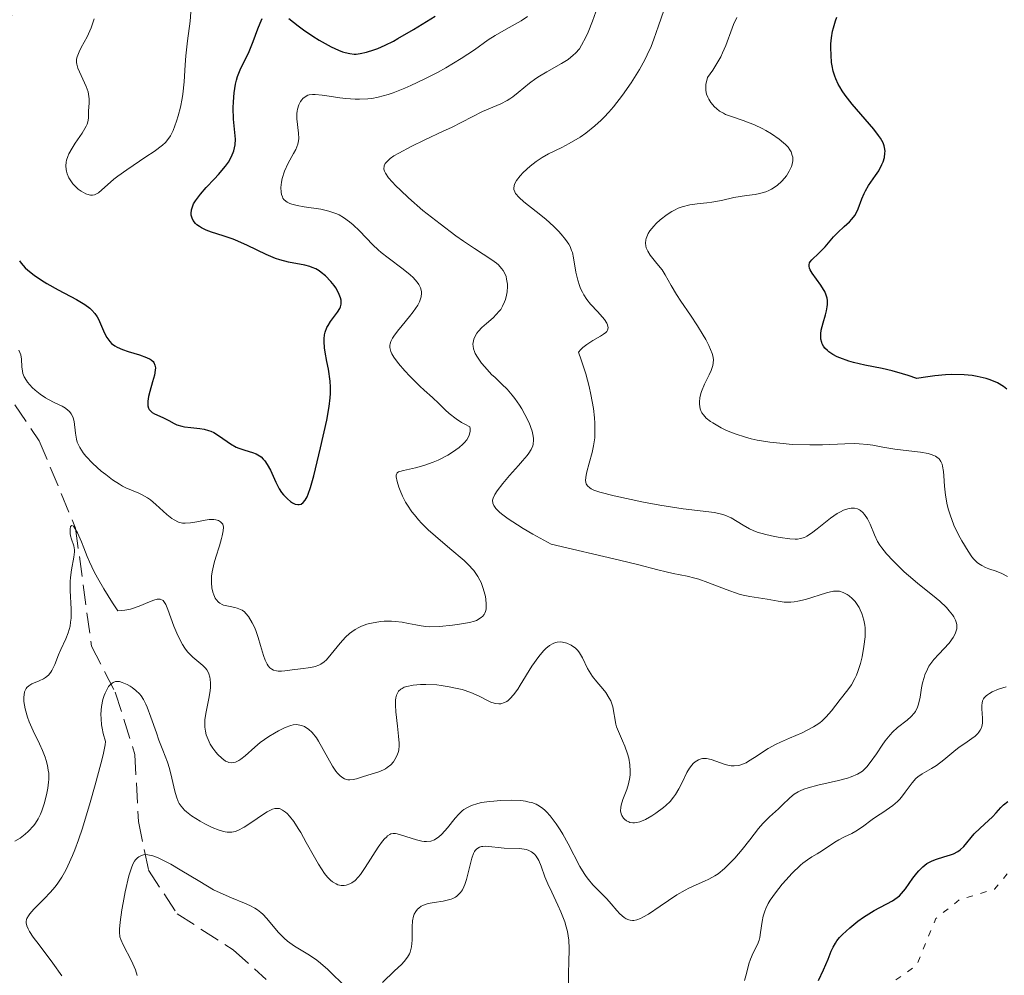
# Model space of a CAD drawing. Units: metres. Extents: x 622141 to 625623, y 4669351 to 4671722.
# Drawn here: x 624685 to 624769, y 4670074 to 4670155 of the extents above; entities that cross this region are included whole.
import ezdxf

# ---------------------------------------------------------------- set-up
doc = ezdxf.new("R2010")
doc.units = ezdxf.units.M
doc.header["$MEASUREMENT"] = 0
doc.linetypes.add('DGN Style 3', pattern=[2.435891, 1.739922, -0.695969])
doc.linetypes.add('DGN Style 5', pattern=[1.217945, 0.521977, -0.695969])
for name, color, linetype, lineweight in [('Barranco lineal', 142, 'DGN Style 3', 13), ('Curva de nivel auxiliar', 30, 'DGN Style 5', 0), ('Curva de nivel directora', 30, 'Continuous', 30), ('Curva de nivel intermedia', 30, 'Continuous', 0)]:
    doc.layers.add(name, color=color, linetype=linetype, lineweight=lineweight)

msp = doc.modelspace()

# ---------------------------------------------------------------- linework, layer by layer
at = {"layer": 'Barranco lineal', "color": 142, "linetype": 'DGN Style 3', "lineweight": 13}
msp.add_polyline3d([(624685.3, 4670158.01, 325.35), (624683.02, 4670152.42, 324.64), (624681.46, 4670150.41, 324.4), (624678.78, 4670145.01, 321.3), (624678.81, 4670143.03, 320.82), (624679.67, 4670139.28, 320.82), (624681.21, 4670129.98, 318.91), (624683.28, 4670124.46, 317.72), (624686.74, 4670119.36, 317.01), (624689.84, 4670111.88, 315.1), (624691.2, 4670101.79, 311.52), (624693.24, 4670097.86, 308.9), (624694.92, 4670092.53, 307.23), (624695.21, 4670086.78, 305.8), (624696.08, 4670082.63, 303.89), (624698.52, 4670078.9, 302.7), (624703.33, 4670075.81, 301.75), (624706.15, 4670073.28, 301.03)], dxfattribs=at)
at = {"layer": 'Curva de nivel auxiliar', "color": 30, "linetype": 'DGN Style 5', "lineweight": 0, "elevation": 297.5, "flags": 128}
msp.add_lwpolyline([(624694.8, 4670026.46), (624694.87, 4670024.9), (624697.72, 4670021.77), (624701.42, 4670015.66), (624703.99, 4670016.01), (624710.52, 4670015.14), (624711.18, 4670016.12), (624712.45, 4670020.82), (624713.51, 4670019.52), (624715.02, 4670016.52), (624716.47, 4670014.82), (624717.53, 4670014.12), (624721.22, 4670013.4), (624725.15, 4670014.26), (624728.49, 4670014), (624730.11, 4670013.1), (624732.21, 4670010.26), (624735.4, 4670009.75), (624740.84, 4670010.77), (624744.92, 4670011.9), (624753.49, 4670015.2), (624757.5, 4670017.94), (624763.8, 4670024.63), (624767.48, 4670031.93), (624767.5, 4670034.51), (624766.53, 4670034.47), (624764.5, 4670033.27), (624761.94, 4670032.89), (624758.98, 4670031.99), (624758.11, 4670032.17), (624756.42, 4670033.84), (624753.54, 4670033.06), (624750.82, 4670032.75), (624749.14, 4670031.57), (624748.2, 4670030.43), (624746.47, 4670026.84), (624744.03, 4670026.09), (624742.46, 4670026.9), (624740.34, 4670027.37), (624736.93, 4670029.88), (624730.89, 4670031.85), (624726.74, 4670036.74), (624724.4, 4670038.43), (624724.01, 4670039.5), (624724.68, 4670039.63), (624725.08, 4670039.14), (624727.52, 4670038.98), (624728.49, 4670039.26), (624729.48, 4670040.02), (624730.5, 4670040.09), (624736.45, 4670038.82), (624739.7, 4670038.54), (624741.04, 4670039.05), (624744.05, 4670041.45), (624745.6, 4670043.44), (624744.13, 4670045.1), (624743.53, 4670046.54), (624741.25, 4670048.26), (624741.03, 4670049.58), (624741.42, 4670050.67), (624743.32, 4670049.37), (624745.49, 4670048.88), (624746.5, 4670048.94), (624747.79, 4670049.5), (624747.69, 4670050.39), (624746.66, 4670052.68), (624744.67, 4670055.39), (624744.57, 4670057.34), (624745.39, 4670059.47), (624746.45, 4670060.54), (624748.46, 4670059.9), (624750.09, 4670060.46), (624750.87, 4670061.48), (624752.2, 4670064.38), (624754.56, 4670066.99), (624756.95, 4670068.55), (624757.56, 4670070.96), (624759.57, 4670072.9), (624761.79, 4670074.47), (624763.44, 4670078.49), (624765.47, 4670080.1), (624768.45, 4670080.99), (624772.55, 4670085.89), (624777.15, 4670088.25), (624778.47, 4670088.03), (624783.12, 4670085.26), (624784.58, 4670085.77), (624787.48, 4670088.65), (624790.78, 4670088.67), (624792.64, 4670087.41), (624795.96, 4670087.51), (624795.21, 4670090.57), (624795.03, 4670094.02), (624793.98, 4670096.41), (624795.12, 4670099.08), (624795.24, 4670100.56), (624794.42, 4670101.45), (624790.94, 4670101.91), (624787.52, 4670103.52), (624785.15, 4670105.18), (624781.47, 4670108.48)], dxfattribs=at)
at = {"layer": 'Curva de nivel directora', "color": 30, "linetype": 'Continuous', "lineweight": 30, "flags": 128}
for points, elevation in [([(624708.09, 4670155.51), (624708.88, 4670154.87), (624709.34, 4670154.52), (624710.13, 4670153.99), (624710.68, 4670153.65), (624711.7, 4670153.08), (624712.33, 4670152.79), (624712.68, 4670152.66), (624712.9, 4670152.59), (624713.29, 4670152.5), (624713.67, 4670152.46), (624713.86, 4670152.46), (624714.18, 4670152.5), (624714.73, 4670152.62), (624715.35, 4670152.81), (624715.71, 4670152.94), (624716.32, 4670153.21), (624717.03, 4670153.56), (624717.42, 4670153.78), (624718.74, 4670154.55), (624720.61, 4670155.71)], 325), ([(624699.81, 4670138.41), (624699.74, 4670138.67), (624699.73, 4670138.81), (624699.76, 4670139.13), (624699.86, 4670139.47), (624699.94, 4670139.64), (624700.1, 4670139.91), (624700.52, 4670140.47), (624701.02, 4670141.03), (624701.74, 4670141.79), (624702.08, 4670142.16), (624702.67, 4670142.86), (624702.91, 4670143.2), (624703.19, 4670143.7), (624703.39, 4670144.19), (624703.45, 4670144.43), (624703.49, 4670144.68), (624703.51, 4670145.17), (624703.36, 4670146.9), (624703.33, 4670147.87), (624703.35, 4670148.38), (624703.41, 4670149.15), (624703.53, 4670149.88), (624703.61, 4670150.22), (624703.7, 4670150.54), (624703.92, 4670151.12), (624704.7, 4670152.68), (624705.04, 4670153.52), (624705.44, 4670154.63), (624705.62, 4670155.11), (624705.81, 4670155.51)], 325), ([(624752.6, 4670134.31), (624752.59, 4670134.41), (624752.64, 4670134.6), (624752.69, 4670134.69), (624752.83, 4670134.86), (624753.44, 4670135.41), (624753.97, 4670135.97), (624754.69, 4670136.81), (624755.05, 4670137.2), (624755.6, 4670137.71), (624756.05, 4670138.11), (624756.26, 4670138.32), (624756.51, 4670138.65), (624756.62, 4670138.83), (624756.79, 4670139.22), (624757.1, 4670140.08), (624757.3, 4670140.53), (624757.42, 4670140.76), (624757.69, 4670141.2), (624758.28, 4670142.07), (624758.55, 4670142.48), (624758.83, 4670143), (624758.93, 4670143.25), (624759.04, 4670143.62), (624759.08, 4670143.97), (624759.09, 4670144.14), (624759.05, 4670144.45), (624759.01, 4670144.61), (624758.92, 4670144.85), (624758.69, 4670145.27), (624758.53, 4670145.5), (624758.12, 4670146.04), (624756.28, 4670148.17), (624755.68, 4670148.93), (624755.43, 4670149.3), (624755.21, 4670149.66), (624755.08, 4670149.89), (624754.87, 4670150.34), (624754.79, 4670150.56), (624754.66, 4670151), (624754.56, 4670151.44), (624754.52, 4670151.74), (624754.47, 4670152.35), (624754.45, 4670152.99), (624754.46, 4670153.33), (624754.51, 4670153.85), (624754.6, 4670154.41), (624754.67, 4670154.7), (624754.85, 4670155.3), (624754.96, 4670155.61)], 300), ([(624696.02, 4670122.59), (624696.03, 4670122.35), (624696.09, 4670122.16), (624696.14, 4670122.04), (624696.3, 4670121.86), (624696.39, 4670121.78), (624696.6, 4670121.66), (624697.32, 4670121.36), (624697.82, 4670121.1), (624698.27, 4670120.85), (624698.51, 4670120.74), (624698.93, 4670120.61), (624699.17, 4670120.57), (624699.7, 4670120.5), (624700.46, 4670120.42), (624700.84, 4670120.36), (624701.22, 4670120.26), (624701.4, 4670120.19), (624701.66, 4670120.07), (624702.16, 4670119.77), (624703.1, 4670119.1), (624703.57, 4670118.83), (624703.82, 4670118.72), (624704.32, 4670118.56), (624704.98, 4670118.37), (624705.29, 4670118.25), (624705.58, 4670118.09), (624705.71, 4670117.98), (624705.9, 4670117.8), (624706.02, 4670117.66), (624706.23, 4670117.35), (624706.51, 4670116.84), (624706.96, 4670115.82), (624707.26, 4670115.24), (624707.47, 4670114.94), (624707.62, 4670114.75), (624707.97, 4670114.4), (624708.24, 4670114.17), (624708.39, 4670114.07), (624708.62, 4670113.95), (624708.86, 4670113.9), (624708.97, 4670113.9), (624709.13, 4670113.95), (624709.32, 4670114.09), (624709.49, 4670114.29), (624709.65, 4670114.57), (624709.75, 4670114.81), (624709.95, 4670115.36), (624710.23, 4670116.38), (624710.79, 4670118.75), (624711.33, 4670121.14), (624711.53, 4670122.29), (624711.62, 4670123.04), (624711.64, 4670123.41), (624711.64, 4670123.95), (624711.61, 4670124.48), (624711.47, 4670125.5), (624711.34, 4670126.15), (624711.19, 4670126.95), (624711.14, 4670127.33), (624711.1, 4670127.86), (624711.1, 4670128.1), (624711.15, 4670128.44), (624711.2, 4670128.66), (624711.35, 4670129.05), (624711.44, 4670129.23), (624711.65, 4670129.56), (624712.26, 4670130.38), (624712.44, 4670130.69), (624712.51, 4670130.84), (624712.56, 4670131.07), (624712.57, 4670131.3), (624712.56, 4670131.41), (624712.51, 4670131.6), (624712.34, 4670132.02), (624712.1, 4670132.44), (624711.95, 4670132.66), (624711.68, 4670133), (624711.21, 4670133.49), (624710.86, 4670133.77), (624710.68, 4670133.9), (624710.39, 4670134.07), (624710.09, 4670134.2), (624709.88, 4670134.27), (624709.45, 4670134.38), (624708.06, 4670134.64), (624707.32, 4670134.84), (624706.94, 4670134.97), (624706.16, 4670135.3), (624704.56, 4670136.09), (624703.73, 4670136.45), (624703.31, 4670136.61), (624702.48, 4670136.89), (624701.46, 4670137.23), (624701.01, 4670137.4), (624700.62, 4670137.58), (624700.45, 4670137.69), (624700.22, 4670137.85), (624700.1, 4670137.97), (624699.9, 4670138.23), (624699.81, 4670138.41)], 325), ([(624685.05, 4670134.77), (624685.19, 4670134.56), (624685.54, 4670134.17), (624685.77, 4670133.96), (624686.31, 4670133.53), (624686.92, 4670133.1), (624687.38, 4670132.83), (624688.36, 4670132.28), (624689.91, 4670131.46), (624690.63, 4670131.02), (624691.05, 4670130.7), (624691.23, 4670130.53), (624691.48, 4670130.26), (624691.68, 4670129.98), (624691.79, 4670129.78), (624691.98, 4670129.38), (624692.32, 4670128.57), (624692.52, 4670128.19), (624692.77, 4670127.86), (624692.92, 4670127.7), (624693.2, 4670127.5), (624693.4, 4670127.38), (624693.86, 4670127.17), (624694.34, 4670127), (624695.3, 4670126.71), (624695.9, 4670126.5), (624696.21, 4670126.36), (624696.32, 4670126.28), (624696.47, 4670126.15), (624696.54, 4670126.06), (624696.63, 4670125.85), (624696.67, 4670125.61), (624696.66, 4670125.42), (624696.58, 4670124.99), (624696.43, 4670124.41), (624696.19, 4670123.57), (624696.09, 4670123.15), (624696.03, 4670122.76), (624696.02, 4670122.59)], 325), ([(624769.52, 4670123.78), (624769.22, 4670124.01), (624768.7, 4670124.32), (624768.09, 4670124.59), (624767.74, 4670124.7), (624766.98, 4670124.88), (624766.55, 4670124.95), (624765.86, 4670125.02), (624764.82, 4670125.04), (624764.25, 4670125.01), (624763.34, 4670124.93), (624762.34, 4670124.79), (624761.81, 4670124.7), (624761.07, 4670124.95), (624760.59, 4670125.1), (624759.69, 4670125.34), (624758.85, 4670125.54), (624757.36, 4670125.85), (624756.4, 4670126.07), (624755.98, 4670126.18), (624755.23, 4670126.45), (624755.01, 4670126.55), (624754.62, 4670126.75), (624754.29, 4670126.98), (624754.16, 4670127.08), (624753.95, 4670127.29), (624753.83, 4670127.46), (624753.72, 4670127.66), (624753.67, 4670127.79), (624753.6, 4670128.07), (624753.59, 4670128.22), (624753.6, 4670128.51), (624753.64, 4670128.82), (624753.8, 4670129.46), (624754.01, 4670130.13), (624754.09, 4670130.48), (624754.15, 4670130.84), (624754.17, 4670131.02), (624754.16, 4670131.38), (624754.13, 4670131.56), (624754.05, 4670131.84), (624753.93, 4670132.13), (624753.84, 4670132.31), (624753.6, 4670132.69), (624752.87, 4670133.71), (624752.7, 4670134), (624752.64, 4670134.13), (624752.6, 4670134.31)], 300), ([(624754.64, 4670076.03), (624754.85, 4670076.39), (624754.98, 4670076.57), (624755.2, 4670076.85), (624755.45, 4670077.13), (624756.07, 4670077.7), (624756.76, 4670078.25), (624757.24, 4670078.59), (624758.16, 4670079.18), (624759.73, 4670080.01), (624760.13, 4670080.28), (624760.32, 4670080.44), (624760.49, 4670080.62), (624760.83, 4670081.03), (624761.47, 4670081.95), (624761.8, 4670082.37), (624761.97, 4670082.57), (624762.32, 4670082.9), (624762.68, 4670083.18), (624762.94, 4670083.33), (624763.12, 4670083.42), (624763.48, 4670083.57), (624764.12, 4670083.77), (624764.68, 4670083.93), (624764.95, 4670084.03), (624765.33, 4670084.23), (624765.51, 4670084.36), (624765.83, 4670084.66), (624766.73, 4670085.73), (624767.24, 4670086.23), (624767.94, 4670086.87), (624768.28, 4670087.19), (624768.59, 4670087.53), (624769, 4670087.99), (624769.22, 4670088.2), (624769.6, 4670088.49)], 300), ([(624753.41, 4670073.18), (624753.84, 4670074.08), (624754.04, 4670074.54), (624754.22, 4670075.01), (624754.48, 4670075.68), (624754.64, 4670076.03)], 300)]:
    msp.add_lwpolyline(points, dxfattribs=dict(at, elevation=elevation))
at = {"layer": 'Curva de nivel intermedia', "color": 30, "linetype": 'Continuous', "lineweight": 0, "flags": 128}
for points, elevation in [([(624690.82, 4670153.93), (624690.33, 4670153.03), (624690.14, 4670152.66), (624689.97, 4670152.23), (624689.92, 4670152.03), (624689.91, 4670151.74), (624689.94, 4670151.58), (624690.04, 4670151.24), (624690.31, 4670150.62), (624690.75, 4670149.69), (624690.91, 4670149.24), (624690.96, 4670149.02), (624691.01, 4670148.62), (624691.01, 4670148.25), (624690.96, 4670147.6), (624690.95, 4670147.04), (624690.91, 4670146.76), (624690.82, 4670146.45), (624690.74, 4670146.28), (624690.4, 4670145.69), (624689.81, 4670144.84), (624689.54, 4670144.42), (624689.27, 4670143.93), (624689.17, 4670143.7), (624689.06, 4670143.37), (624689.03, 4670143.2), (624689.01, 4670142.88), (624689.03, 4670142.58), (624689.06, 4670142.43), (624689.12, 4670142.2), (624689.27, 4670141.86), (624689.48, 4670141.52), (624689.62, 4670141.35), (624689.91, 4670141.05), (624690.07, 4670140.91), (624690.33, 4670140.72), (624690.73, 4670140.5), (624690.99, 4670140.41), (624691.11, 4670140.39), (624691.3, 4670140.38), (624691.46, 4670140.41), (624691.57, 4670140.46), (624691.79, 4670140.58), (624693.11, 4670141.75), (624693.45, 4670142.01), (624694.22, 4670142.56), (624695.86, 4670143.65), (624696.57, 4670144.12), (624697.27, 4670144.65), (624697.52, 4670144.89), (624697.83, 4670145.25), (624697.96, 4670145.46), (624698.19, 4670145.92), (624698.48, 4670146.72), (624698.62, 4670147.18), (624698.81, 4670147.9), (624698.96, 4670148.65), (624699.02, 4670149.02), (624699.13, 4670150.08), (624699.21, 4670151.53), (624699.27, 4670152.3), (624699.42, 4670153.58), (624699.64, 4670155.28), (624699.7, 4670156.05)], 330), ([(624717.63, 4670140.8), (624717.24, 4670141.19), (624716.62, 4670141.88), (624716.35, 4670142.27), (624716.27, 4670142.45), (624716.22, 4670142.62), (624716.24, 4670142.88), (624716.34, 4670143.09), (624716.58, 4670143.36), (624716.76, 4670143.51), (624717.08, 4670143.74), (624717.5, 4670143.99), (624718.54, 4670144.54), (624719.72, 4670145.12), (624721.3, 4670145.86), (624721.99, 4670146.18), (624724.66, 4670147.55), (624726.22, 4670148.21), (624726.75, 4670148.48), (624727, 4670148.63), (624727.24, 4670148.8), (624727.71, 4670149.16), (624728.67, 4670149.96), (624729.22, 4670150.37), (624729.52, 4670150.57), (624730.15, 4670150.95), (624731.42, 4670151.66), (624731.97, 4670152), (624732.42, 4670152.35), (624732.61, 4670152.53), (624732.94, 4670152.91), (624733.13, 4670153.21), (624733.5, 4670153.9), (624733.69, 4670154.33), (624734.07, 4670155.28), (624734.34, 4670156.07)], 315), ([(624727.34, 4670140.88), (624727.33, 4670140.98), (624727.35, 4670141.19), (624727.4, 4670141.33), (624727.57, 4670141.64), (624727.87, 4670142.03), (624728.12, 4670142.31), (624728.73, 4670142.87), (624729.24, 4670143.27), (624729.5, 4670143.45), (624729.76, 4670143.61), (624730.29, 4670143.91), (624731.43, 4670144.47), (624732.07, 4670144.8), (624733, 4670145.36), (624733.5, 4670145.7), (624734.27, 4670146.31), (624734.8, 4670146.79), (624735.07, 4670147.05), (624735.46, 4670147.48), (624735.86, 4670147.94), (624736.64, 4670148.94), (624737.37, 4670150), (624737.81, 4670150.69), (624738.08, 4670151.14), (624738.54, 4670151.97), (624738.75, 4670152.38), (624739.08, 4670153.1), (624739.32, 4670153.72), (624739.71, 4670154.88), (624740.18, 4670156.19)], 310), ([(624691.43, 4670155.46), (624691.17, 4670154.71), (624690.82, 4670153.93)], 330), ([(624708.94, 4670145.24), (624708.92, 4670145.68), (624708.78, 4670146.93), (624708.78, 4670147.36), (624708.79, 4670147.56), (624708.82, 4670147.75), (624708.93, 4670148.1), (624709.08, 4670148.39), (624709.2, 4670148.55), (624709.29, 4670148.65), (624709.48, 4670148.81), (624709.7, 4670148.93), (624709.82, 4670148.97), (624710.11, 4670149.01), (624710.34, 4670149.01), (624710.94, 4670148.95), (624711.53, 4670148.86), (624712.46, 4670148.72), (624712.96, 4670148.66), (624713.75, 4670148.6), (624714.14, 4670148.59), (624714.84, 4670148.63), (624715.19, 4670148.67), (624715.72, 4670148.77), (624716.57, 4670149), (624717.02, 4670149.15), (624718, 4670149.53), (624718.53, 4670149.77), (624719.65, 4670150.3), (624720.79, 4670150.89), (624721.52, 4670151.29), (624722.84, 4670152.07), (624723.98, 4670152.83), (624725.15, 4670153.67), (624725.73, 4670154.05), (624726.68, 4670154.59), (624727.95, 4670155.3), (624728.49, 4670155.66)], 320), ([(624744.29, 4670126.84), (624744.02, 4670127.51), (624743.75, 4670128.03), (624743.54, 4670128.41), (624743.06, 4670129.19), (624742.44, 4670130.11), (624741.61, 4670131.31), (624741.25, 4670131.88), (624740.79, 4670132.66), (624740.28, 4670133.58), (624740.02, 4670133.99), (624739.57, 4670134.55), (624739.01, 4670135.24), (624738.79, 4670135.58), (624738.66, 4670135.89), (624738.62, 4670136.05), (624738.6, 4670136.29), (624738.63, 4670136.55), (624738.66, 4670136.68), (624738.76, 4670136.96), (624738.84, 4670137.1), (624738.98, 4670137.32), (624739.32, 4670137.74), (624739.52, 4670137.96), (624739.86, 4670138.27), (624740.45, 4670138.72), (624740.86, 4670138.99), (624741.08, 4670139.1), (624741.4, 4670139.26), (624741.73, 4670139.38), (624742.39, 4670139.55), (624743.03, 4670139.65), (624743.86, 4670139.74), (624744.26, 4670139.79), (624745.1, 4670139.94), (624746.16, 4670140.18), (624746.69, 4670140.28), (624747.24, 4670140.36), (624747.98, 4670140.45), (624748.35, 4670140.52), (624748.88, 4670140.67), (624749.14, 4670140.77), (624749.39, 4670140.89), (624749.85, 4670141.21), (624750.26, 4670141.58), (624750.5, 4670141.85), (624750.65, 4670142.04), (624750.9, 4670142.44), (624751.08, 4670142.83), (624751.14, 4670143.03), (624751.19, 4670143.33), (624751.19, 4670143.63), (624751.16, 4670143.79), (624751.05, 4670144.09), (624750.96, 4670144.25), (624750.8, 4670144.48), (624750.58, 4670144.72), (624750.41, 4670144.87), (624750.03, 4670145.19), (624749.37, 4670145.63), (624748.89, 4670145.91), (624748.57, 4670146.08), (624747.93, 4670146.39), (624746.96, 4670146.78), (624745.88, 4670147.14), (624745.45, 4670147.3), (624745.27, 4670147.39), (624744.94, 4670147.58), (624744.66, 4670147.79), (624744.5, 4670147.95), (624744.2, 4670148.31), (624744.01, 4670148.6), (624743.93, 4670148.76), (624743.83, 4670149.02), (624743.77, 4670149.33), (624743.75, 4670149.5), (624743.77, 4670149.88), (624743.81, 4670150.09), (624743.9, 4670150.44), (624744.36, 4670151.09), (624744.62, 4670151.5), (624745.03, 4670152.23), (624745.2, 4670152.57), (624745.47, 4670153.18), (624746, 4670154.67), (624746.13, 4670154.99), (624746.42, 4670155.58)], 305), ([(624719.18, 4670112.6), (624718.83, 4670113.02), (624718.61, 4670113.3), (624718.24, 4670113.86), (624718.08, 4670114.12), (624717.81, 4670114.64), (624717.6, 4670115.11), (624717.5, 4670115.39), (624717.34, 4670115.88), (624717.27, 4670116.27), (624717.27, 4670116.41), (624717.36, 4670116.61), (624717.48, 4670116.7), (624717.59, 4670116.75), (624717.89, 4670116.83), (624718.93, 4670117.05), (624719.63, 4670117.24), (624720.43, 4670117.53), (624720.87, 4670117.72), (624721.68, 4670118.13), (624722.09, 4670118.38), (624722.65, 4670118.78), (624722.98, 4670119.07), (624723.12, 4670119.22), (624723.31, 4670119.45), (624723.49, 4670119.77), (624723.55, 4670119.93), (624723.6, 4670120.18), (624723.6, 4670120.43), (624723.57, 4670120.56), (624723.13, 4670120.78), (624722.87, 4670120.93), (624722.39, 4670121.24), (624721.8, 4670121.71), (624721.47, 4670122.02), (624720.92, 4670122.57), (624720.38, 4670123.08), (624719.67, 4670123.7), (624719.29, 4670124.04), (624718.44, 4670124.89), (624718.01, 4670125.35), (624717.46, 4670125.99), (624717.07, 4670126.52), (624716.89, 4670126.82), (624716.81, 4670127), (624716.73, 4670127.34), (624716.73, 4670127.56), (624716.75, 4670127.67), (624716.8, 4670127.85), (624716.95, 4670128.15), (624717.06, 4670128.33), (624717.37, 4670128.74), (624717.78, 4670129.24), (624718.42, 4670130), (624718.72, 4670130.39), (624719.11, 4670130.98), (624719.26, 4670131.25), (624719.36, 4670131.51), (624719.41, 4670131.68), (624719.44, 4670132), (624719.43, 4670132.15), (624719.35, 4670132.45), (624719.21, 4670132.74), (624719.07, 4670132.93), (624718.71, 4670133.33), (624718.46, 4670133.56), (624717.87, 4670134.04), (624716.57, 4670135.01), (624715.98, 4670135.48), (624715.72, 4670135.7), (624715.27, 4670136.12), (624714.14, 4670137.32), (624713.59, 4670137.85), (624713.28, 4670138.11), (624712.76, 4670138.48), (624712.38, 4670138.69), (624712.18, 4670138.78), (624711.86, 4670138.91), (624711.52, 4670139.02), (624710.81, 4670139.18), (624709.39, 4670139.39), (624708.79, 4670139.49), (624708.35, 4670139.61), (624708.17, 4670139.67), (624707.94, 4670139.79), (624707.84, 4670139.86), (624707.67, 4670140.01), (624707.58, 4670140.14), (624707.53, 4670140.23), (624707.45, 4670140.45), (624707.42, 4670140.63), (624707.4, 4670141.04), (624707.45, 4670141.49), (624707.52, 4670141.81), (624707.72, 4670142.45), (624708.04, 4670143.13), (624708.49, 4670143.95), (624708.68, 4670144.3), (624708.86, 4670144.76), (624708.92, 4670145.04), (624708.94, 4670145.24)], 320), ([(624754.07, 4670106.36), (624752.28, 4670105.78), (624751.63, 4670105.63), (624751.32, 4670105.58), (624751.02, 4670105.55), (624750.47, 4670105.56), (624749.95, 4670105.63), (624749.31, 4670105.76), (624749, 4670105.82), (624747.53, 4670106.03), (624746.94, 4670106.16), (624746.62, 4670106.25), (624745.51, 4670106.63), (624743.92, 4670107.25), (624743.17, 4670107.51), (624742.82, 4670107.61), (624742.17, 4670107.78), (624740.97, 4670108.01), (624740.37, 4670108.14), (624739.66, 4670108.33), (624737.9, 4670108.78), (624736.37, 4670109.16), (624730.52, 4670110.51), (624728.97, 4670111.38), (624728.13, 4670111.87), (624727.64, 4670112.17), (624726.85, 4670112.69), (624726.39, 4670113.02), (624726.15, 4670113.22), (624725.8, 4670113.58), (624725.68, 4670113.74), (624725.62, 4670113.84), (624725.54, 4670114.02), (624725.52, 4670114.28), (624725.56, 4670114.45), (624725.71, 4670114.78), (624725.91, 4670115.08), (624726.39, 4670115.72), (624726.97, 4670116.39), (624727.74, 4670117.25), (624728.09, 4670117.64), (624728.48, 4670118.1), (624728.63, 4670118.32), (624728.82, 4670118.62), (624728.95, 4670118.93), (624728.99, 4670119.09), (624729.02, 4670119.42), (624729.02, 4670119.6), (624728.97, 4670119.89), (624728.89, 4670120.2), (624728.64, 4670120.89), (624728.28, 4670121.62), (624728.01, 4670122.11), (624727.82, 4670122.42), (624727.42, 4670122.99), (624727.2, 4670123.28), (624726.75, 4670123.78), (624726.32, 4670124.22), (624725.73, 4670124.77), (624725.43, 4670125.05), (624724.84, 4670125.68), (624724.57, 4670126.01), (624724.22, 4670126.51), (624724.04, 4670126.84), (624723.97, 4670127), (624723.89, 4670127.24), (624723.85, 4670127.47), (624723.84, 4670127.62), (624723.88, 4670127.91), (624723.91, 4670128.05), (624724.02, 4670128.32), (624724.18, 4670128.57), (624724.31, 4670128.74), (624724.61, 4670129.06), (624725, 4670129.41), (624725.56, 4670129.89), (624725.83, 4670130.16), (624726.09, 4670130.45), (624726.21, 4670130.61), (624726.36, 4670130.88), (624726.54, 4670131.26), (624726.61, 4670131.45), (624726.71, 4670131.83), (624726.75, 4670132.12), (624726.78, 4670132.57), (624726.78, 4670132.78), (624726.72, 4670133.21), (624726.67, 4670133.41), (624726.56, 4670133.69), (624726.41, 4670133.95), (624726.29, 4670134.11), (624726.01, 4670134.41), (624725.84, 4670134.56), (624725.46, 4670134.84), (624723.97, 4670135.82), (624723.04, 4670136.44), (624722.38, 4670136.91), (624721.02, 4670137.92), (624719.56, 4670139.08), (624718.32, 4670140.15), (624717.63, 4670140.8)], 315), ([(624758.45, 4670110.76), (624758.18, 4670111.32), (624757.81, 4670112.23), (624757.59, 4670112.68), (624757.34, 4670113.07), (624757.19, 4670113.24), (624757, 4670113.39), (624756.9, 4670113.46), (624756.74, 4670113.53), (624756.47, 4670113.59), (624756.19, 4670113.6), (624756.03, 4670113.58), (624755.71, 4670113.49), (624755.54, 4670113.43), (624755.28, 4670113.3), (624755, 4670113.14), (624754.42, 4670112.74), (624753.28, 4670111.84), (624752.8, 4670111.46), (624752.39, 4670111.19), (624752.21, 4670111.1), (624751.85, 4670110.99), (624751.59, 4670110.96), (624751.4, 4670110.95), (624750.96, 4670110.98), (624750.11, 4670111.09), (624749.63, 4670111.17), (624748.89, 4670111.34), (624748.16, 4670111.55), (624747.82, 4670111.68), (624747.51, 4670111.83), (624746.94, 4670112.14), (624745.92, 4670112.76), (624745.39, 4670113), (624745.11, 4670113.09), (624744.5, 4670113.22), (624741.81, 4670113.54), (624739.83, 4670113.86), (624738.42, 4670114.12), (624735.92, 4670114.65), (624734.7, 4670114.97), (624734.19, 4670115.14), (624733.95, 4670115.26), (624733.83, 4670115.34), (624733.64, 4670115.5), (624733.52, 4670115.68), (624733.49, 4670115.79), (624733.47, 4670116), (624733.51, 4670116.43), (624733.57, 4670116.71), (624733.78, 4670117.45), (624734.04, 4670118.36), (624734.16, 4670118.93), (624734.25, 4670119.61), (624734.27, 4670119.99), (624734.27, 4670120.86), (624734.24, 4670121.34), (624734.15, 4670122.14), (624733.93, 4670123.34), (624733.78, 4670124.01), (624733.48, 4670125.1), (624733.1, 4670126.3), (624732.87, 4670126.94), (624733.08, 4670127.19), (624733.24, 4670127.34), (624733.57, 4670127.61), (624734.09, 4670127.94), (624734.74, 4670128.31), (624735, 4670128.48), (624735.2, 4670128.64), (624735.28, 4670128.72), (624735.36, 4670128.84), (624735.41, 4670129.02), (624735.36, 4670129.3), (624735.3, 4670129.44), (624735.08, 4670129.75), (624734.51, 4670130.39), (624733.89, 4670131.07), (624733.59, 4670131.45), (624733.32, 4670131.86), (624733.2, 4670132.08), (624733.04, 4670132.41), (624732.95, 4670132.64), (624732.81, 4670133.11), (624732.65, 4670133.8), (624732.44, 4670135.02), (624732.34, 4670135.47), (624732.28, 4670135.66), (624732.14, 4670136), (624732.03, 4670136.2), (624731.75, 4670136.6), (624731.38, 4670137.06), (624731.15, 4670137.31), (624730.77, 4670137.71), (624730.07, 4670138.34), (624729.25, 4670138.99), (624728.19, 4670139.82), (624727.78, 4670140.19), (624727.49, 4670140.52), (624727.41, 4670140.68), (624727.34, 4670140.88)], 310), ([(624684.99, 4670127.11), (624685.15, 4670126.72), (624685.22, 4670126.36), (624685.25, 4670125.7), (624685.3, 4670125.31), (624685.34, 4670125.12), (624685.45, 4670124.83), (624685.63, 4670124.53), (624685.74, 4670124.38), (624686.14, 4670123.93), (624686.39, 4670123.7), (624686.81, 4670123.36), (624687.27, 4670123.05), (624687.52, 4670122.9), (624688.02, 4670122.65), (624688.68, 4670122.33), (624688.97, 4670122.15), (624689.22, 4670121.96), (624689.33, 4670121.86), (624689.47, 4670121.68), (624689.58, 4670121.48), (624689.63, 4670121.34), (624689.71, 4670121.03), (624689.83, 4670120.01), (624689.92, 4670119.5), (624689.99, 4670119.26), (624690.2, 4670118.79), (624690.49, 4670118.34), (624690.73, 4670118.04), (624691.32, 4670117.42), (624692.03, 4670116.78), (624692.42, 4670116.47), (624693.01, 4670116.02), (624693.59, 4670115.64), (624693.86, 4670115.48), (624694.13, 4670115.35), (624694.62, 4670115.13), (624695.24, 4670114.89), (624695.54, 4670114.75), (624696, 4670114.48), (624696.24, 4670114.31), (624696.72, 4670113.91), (624697.65, 4670113.06), (624698.08, 4670112.72), (624698.28, 4670112.59), (624698.65, 4670112.41), (624699, 4670112.33), (624699.22, 4670112.31), (624699.67, 4670112.34), (624700.21, 4670112.44), (624700.92, 4670112.58), (624701.26, 4670112.62), (624701.66, 4670112.63), (624701.83, 4670112.61), (624702.06, 4670112.54), (624702.25, 4670112.44), (624702.43, 4670112.23), (624702.49, 4670111.98), (624702.48, 4670111.66)], 320), ([(624769.56, 4670107.74), (624769.09, 4670108), (624768.6, 4670108.2), (624767.98, 4670108.42), (624767.7, 4670108.53), (624767.37, 4670108.68), (624767.22, 4670108.77), (624767.01, 4670108.93), (624766.7, 4670109.24), (624766.53, 4670109.43), (624766.19, 4670109.92), (624765.66, 4670110.8), (624765.39, 4670111.32), (624764.99, 4670112.15), (624764.66, 4670113.02), (624764.52, 4670113.45), (624764.42, 4670113.88), (624764.27, 4670114.7), (624764.19, 4670115.47), (624764.13, 4670116.36), (624764.1, 4670116.75), (624764.02, 4670117.18), (624763.97, 4670117.36), (624763.87, 4670117.6), (624763.72, 4670117.81), (624763.63, 4670117.89), (624763.41, 4670118.05), (624763.27, 4670118.11), (624763.04, 4670118.2), (624762.77, 4670118.27), (624762.13, 4670118.38), (624760.65, 4670118.55), (624759.92, 4670118.65), (624758.91, 4670118.83), (624758.04, 4670118.99), (624757.6, 4670119.05), (624756.88, 4670119.11), (624756.49, 4670119.12), (624755.65, 4670119.11), (624753.73, 4670119.03), (624752.66, 4670119.01), (624751.15, 4670119.06), (624750.38, 4670119.12), (624749.24, 4670119.25), (624748.15, 4670119.43), (624747.64, 4670119.54), (624747.16, 4670119.67), (624746.28, 4670119.95), (624745.52, 4670120.26), (624745.08, 4670120.47), (624744.36, 4670120.89), (624744.15, 4670121.03), (624743.8, 4670121.31), (624743.55, 4670121.58), (624743.43, 4670121.75), (624743.37, 4670121.87), (624743.28, 4670122.11), (624743.21, 4670122.5), (624743.21, 4670122.71), (624743.25, 4670123.04), (624743.34, 4670123.4), (624743.4, 4670123.59), (624743.65, 4670124.2), (624744.04, 4670125.01), (624744.21, 4670125.38), (624744.36, 4670125.8), (624744.4, 4670126), (624744.41, 4670126.31), (624744.35, 4670126.64), (624744.29, 4670126.84)], 305), ([(624685.43, 4670097.64), (624685.48, 4670097.89), (624685.52, 4670098), (624685.6, 4670098.17), (624685.67, 4670098.26), (624685.83, 4670098.41), (624686.11, 4670098.58), (624686.73, 4670098.82), (624687.11, 4670099), (624687.28, 4670099.11), (624687.52, 4670099.31), (624687.72, 4670099.56), (624687.82, 4670099.71), (624688.06, 4670100.23), (624688.38, 4670101.06), (624688.57, 4670101.5), (624689.01, 4670102.41), (624689.22, 4670102.93), (624689.37, 4670103.51), (624689.42, 4670103.84), (624689.45, 4670104.19), (624689.46, 4670104.95), (624689.39, 4670106.55), (624689.39, 4670107.32), (624689.42, 4670107.67), (624689.5, 4670108.33), (624689.7, 4670109.41), (624689.75, 4670109.85), (624689.74, 4670110.04), (624689.69, 4670110.37), (624689.49, 4670110.95), (624689.41, 4670111.23), (624689.37, 4670111.43), (624689.37, 4670111.81), (624689.41, 4670112.02), (624689.51, 4670112.12), (624689.65, 4670112.05), (624689.82, 4670111.82), (624690.01, 4670111.49), (624690.36, 4670110.71), (624690.55, 4670110.2), (624690.82, 4670109.47), (624691.02, 4670109), (624691.42, 4670108.16), (624691.71, 4670107.64), (624692.26, 4670106.69), (624693.01, 4670105.51), (624693.46, 4670104.82), (624693.81, 4670104.83), (624694.05, 4670104.86), (624694.54, 4670104.97), (624695.28, 4670105.22), (624696.17, 4670105.58), (624696.53, 4670105.72), (624696.82, 4670105.8), (624696.94, 4670105.82), (624697.09, 4670105.81), (624697.33, 4670105.69), (624697.46, 4670105.52), (624697.55, 4670105.35), (624697.72, 4670104.92), (624698.25, 4670103.5), (624698.59, 4670102.69), (624698.98, 4670101.94), (624699.2, 4670101.61), (624699.42, 4670101.32), (624699.57, 4670101.15), (624699.88, 4670100.85), (624700.74, 4670100.13), (624700.97, 4670099.9), (624701.06, 4670099.77), (624701.18, 4670099.57), (624701.24, 4670099.43), (624701.33, 4670099.13), (624701.36, 4670098.96), (624701.38, 4670098.62), (624701.37, 4670098.25), (624701.35, 4670098), (624701.27, 4670097.46), (624701.01, 4670096.18), (624700.91, 4670095.51), (624700.9, 4670095.07), (624700.91, 4670094.85), (624700.95, 4670094.53), (624701.02, 4670094.21), (624701.09, 4670094), (624701.26, 4670093.6), (624701.36, 4670093.41), (624701.59, 4670093.05), (624701.83, 4670092.72), (624702, 4670092.53), (624702.34, 4670092.2), (624702.68, 4670091.96), (624702.85, 4670091.88), (624702.95, 4670091.84), (624703.16, 4670091.81), (624703.37, 4670091.83), (624703.52, 4670091.87), (624703.81, 4670092.01), (624703.98, 4670092.12), (624704.35, 4670092.42)], 315), ([(624702.48, 4670111.66), (624702.39, 4670111.24), (624702.32, 4670110.99), (624702.14, 4670110.38), (624701.84, 4670109.42), (624701.7, 4670108.91), (624701.53, 4670108.15), (624701.48, 4670107.78), (624701.46, 4670107.43), (624701.46, 4670107.2), (624701.5, 4670106.78), (624701.58, 4670106.4), (624701.66, 4670106.17), (624701.79, 4670105.89), (624701.87, 4670105.78), (624702.07, 4670105.55), (624702.18, 4670105.46), (624702.37, 4670105.36), (624702.5, 4670105.31), (624702.78, 4670105.23), (624703.07, 4670105.18), (624703.46, 4670105.1), (624703.66, 4670105.05), (624703.95, 4670104.94), (624704.08, 4670104.86), (624704.28, 4670104.72), (624704.4, 4670104.6), (624704.64, 4670104.32), (624704.95, 4670103.8), (624705.14, 4670103.41), (624705.25, 4670103.13), (624705.46, 4670102.54), (624705.66, 4670101.86), (624705.93, 4670100.98), (624706.07, 4670100.6), (624706.24, 4670100.26), (624706.33, 4670100.12), (624706.47, 4670099.94), (624706.64, 4670099.81), (624706.76, 4670099.75), (624707.02, 4670099.67), (624707.16, 4670099.65), (624707.45, 4670099.65), (624707.75, 4670099.68), (624708.38, 4670099.77), (624709.09, 4670099.85), (624709.96, 4670099.96), (624710.33, 4670100.04), (624710.66, 4670100.16), (624710.82, 4670100.24), (624711.11, 4670100.45), (624711.3, 4670100.63), (624711.71, 4670101.1), (624712.47, 4670102.06), (624712.94, 4670102.57), (624713.28, 4670102.88), (624713.47, 4670103.03), (624713.76, 4670103.23), (624714.08, 4670103.4), (624714.3, 4670103.5), (624714.75, 4670103.66), (624714.99, 4670103.73), (624715.46, 4670103.83), (624715.94, 4670103.89), (624716.25, 4670103.92), (624716.86, 4670103.92), (624717.18, 4670103.91), (624717.78, 4670103.84), (624718.32, 4670103.74), (624718.95, 4670103.61), (624719.23, 4670103.55), (624719.78, 4670103.46), (624720.14, 4670103.44), (624720.98, 4670103.47), (624722.1, 4670103.58), (624722.7, 4670103.66), (624723.54, 4670103.82), (624723.96, 4670103.94), (624724.14, 4670104), (624724.38, 4670104.12), (624724.58, 4670104.26), (624724.66, 4670104.33), (624724.8, 4670104.51), (624724.86, 4670104.61), (624724.92, 4670104.77), (624724.96, 4670104.96), (624724.98, 4670105.37), (624724.93, 4670105.83), (624724.87, 4670106.16), (624724.68, 4670106.81), (624724.53, 4670107.23), (624724.43, 4670107.44), (624724.26, 4670107.76), (624723.9, 4670108.26), (624723.4, 4670108.82), (624723.08, 4670109.12), (624721.86, 4670110.16), (624720.62, 4670111.2), (624720.01, 4670111.75), (624719.44, 4670112.31), (624719.18, 4670112.6)], 320), ([(624731.98, 4670084.89), (624732.99, 4670082.95), (624733.34, 4670082.35), (624733.52, 4670082.08), (624733.71, 4670081.82), (624734.09, 4670081.37), (624735.28, 4670080.16), (624735.66, 4670079.73), (624736.16, 4670079.16), (624736.4, 4670078.9), (624736.76, 4670078.58), (624736.94, 4670078.46), (624737.18, 4670078.36), (624737.29, 4670078.33), (624737.48, 4670078.31), (624737.6, 4670078.32), (624737.87, 4670078.37), (624738.17, 4670078.49), (624738.38, 4670078.59), (624738.86, 4670078.87), (624739.84, 4670079.53), (624741.29, 4670080.51), (624741.99, 4670080.92), (624742.31, 4670081.09), (624742.92, 4670081.36), (624743.66, 4670081.67), (624744.01, 4670081.84), (624744.54, 4670082.14), (624744.81, 4670082.32), (624745.35, 4670082.77), (624745.88, 4670083.28), (624746.23, 4670083.65), (624746.88, 4670084.4), (624747.52, 4670085.21), (624748.28, 4670086.2), (624748.65, 4670086.63), (624749.22, 4670087.2), (624749.97, 4670087.86), (624750.3, 4670088.18), (624750.94, 4670088.82), (624751.33, 4670089.13), (624751.65, 4670089.32), (624751.84, 4670089.42), (624752.15, 4670089.55), (624752.51, 4670089.67), (624753.33, 4670089.9), (624755.1, 4670090.3), (624755.87, 4670090.5), (624756.2, 4670090.6), (624756.73, 4670090.83), (624756.88, 4670090.92), (624757.15, 4670091.1), (624757.39, 4670091.31), (624757.54, 4670091.47), (624757.83, 4670091.84), (624758.35, 4670092.59), (624758.85, 4670093.33), (624759.11, 4670093.69), (624759.52, 4670094.2), (624759.74, 4670094.42), (624760.17, 4670094.82), (624760.98, 4670095.46), (624761.32, 4670095.76), (624761.58, 4670096.05), (624761.69, 4670096.21), (624761.86, 4670096.56), (624761.95, 4670096.82), (624762.09, 4670097.44), (624762.21, 4670098.22), (624762.3, 4670098.66), (624762.43, 4670099.12), (624762.51, 4670099.35), (624762.72, 4670099.83), (624762.85, 4670100.07), (624763.09, 4670100.42), (624763.28, 4670100.66), (624763.7, 4670101.12), (624764.57, 4670102.05), (624764.92, 4670102.53), (624765.09, 4670102.85), (624765.16, 4670103.01), (624765.22, 4670103.26), (624765.23, 4670103.51), (624765.22, 4670103.63), (624765.2, 4670103.76), (624765.11, 4670104.02), (624764.97, 4670104.29), (624764.86, 4670104.46), (624764.58, 4670104.82), (624764.34, 4670105.09), (624763.78, 4670105.63), (624763.15, 4670106.16), (624761.9, 4670107.16), (624761.48, 4670107.51), (624760.73, 4670108.16), (624760.12, 4670108.74), (624759.78, 4670109.09), (624759.22, 4670109.7), (624758.82, 4670110.2), (624758.65, 4670110.43), (624758.45, 4670110.76)], 310), ([(624735.5, 4670097.35), (624735.62, 4670097.1), (624735.79, 4670096.59), (624736.07, 4670095.11), (624736.13, 4670094.9), (624736.28, 4670094.49), (624736.64, 4670093.68), (624736.83, 4670093.24), (624737.06, 4670092.57), (624737.16, 4670092.21), (624737.26, 4670091.65), (624737.3, 4670091.09), (624737.29, 4670090.81), (624737.26, 4670090.54), (624737.15, 4670090.01), (624736.99, 4670089.52), (624736.66, 4670088.66), (624736.52, 4670088.19), (624736.48, 4670087.98), (624736.47, 4670087.69), (624736.53, 4670087.43), (624736.58, 4670087.3), (624736.72, 4670087.08), (624736.81, 4670086.98), (624736.97, 4670086.85), (624737.16, 4670086.75), (624737.27, 4670086.71), (624737.52, 4670086.67), (624737.65, 4670086.67), (624737.87, 4670086.7), (624738.1, 4670086.76), (624738.61, 4670086.97), (624739.14, 4670087.26), (624739.49, 4670087.49), (624740.14, 4670087.98), (624740.34, 4670088.16), (624740.7, 4670088.51), (624741, 4670088.86), (624741.17, 4670089.09), (624741.46, 4670089.58), (624741.75, 4670090.18), (624742.14, 4670090.98), (624742.35, 4670091.34), (624742.56, 4670091.61), (624742.67, 4670091.74), (624742.85, 4670091.9), (624743.14, 4670092.07), (624743.36, 4670092.15), (624743.47, 4670092.17), (624743.64, 4670092.18), (624743.83, 4670092.17), (624744.21, 4670092.08), (624745.42, 4670091.66), (624745.76, 4670091.58), (624745.93, 4670091.56), (624746.18, 4670091.54), (624746.57, 4670091.59), (624746.98, 4670091.72), (624747.2, 4670091.82), (624747.42, 4670091.95), (624747.92, 4670092.26), (624749.08, 4670093.02), (624749.77, 4670093.4), (624750.14, 4670093.58), (624750.92, 4670093.92), (624751.99, 4670094.37), (624752.5, 4670094.62), (624752.97, 4670094.88), (624753.2, 4670095.02), (624753.5, 4670095.24), (624753.7, 4670095.4), (624754.05, 4670095.73), (624754.51, 4670096.25), (624755.26, 4670097.23), (624755.91, 4670098.05), (624756.22, 4670098.49), (624756.5, 4670099.01), (624756.64, 4670099.32), (624756.76, 4670099.63), (624756.98, 4670100.32), (624757.13, 4670100.88), (624757.29, 4670101.75), (624757.39, 4670102.59), (624757.4, 4670102.99), (624757.38, 4670103.36), (624757.36, 4670103.59), (624757.29, 4670104.02), (624757.12, 4670104.58), (624756.97, 4670104.9), (624756.87, 4670105.09), (624756.65, 4670105.43), (624756.53, 4670105.6), (624756.27, 4670105.88), (624756.02, 4670106.1), (624755.86, 4670106.21), (624755.52, 4670106.39), (624755.19, 4670106.49), (624755, 4670106.51), (624754.69, 4670106.49), (624754.3, 4670106.42), (624754.07, 4670106.36)], 315), ([(624704.35, 4670092.42), (624705.17, 4670093.15), (624705.63, 4670093.54), (624706.37, 4670094.06), (624706.87, 4670094.36), (624707.19, 4670094.54), (624707.78, 4670094.82), (624708.26, 4670095), (624708.46, 4670095.05), (624708.75, 4670095.08), (624708.89, 4670095.07), (624709.16, 4670095.01), (624709.42, 4670094.91), (624709.55, 4670094.84), (624709.76, 4670094.69), (624710.09, 4670094.39), (624710.44, 4670093.95), (624710.62, 4670093.67), (624711.83, 4670091.52), (624712.11, 4670091.1), (624712.26, 4670090.92), (624712.48, 4670090.69), (624712.7, 4670090.53), (624712.84, 4670090.45), (624713.14, 4670090.36), (624713.29, 4670090.35), (624713.58, 4670090.37), (624713.88, 4670090.44), (624714.48, 4670090.64), (624715.79, 4670091.04), (624716.18, 4670091.2), (624716.35, 4670091.29), (624716.51, 4670091.4), (624716.8, 4670091.63), (624717.03, 4670091.9), (624717.16, 4670092.08), (624717.36, 4670092.47), (624717.46, 4670092.77), (624717.49, 4670092.92), (624717.52, 4670093.25), (624717.53, 4670093.5), (624717.48, 4670094.1), (624717.38, 4670094.95), (624717.24, 4670096.17), (624717.2, 4670096.74), (624717.22, 4670097.17), (624717.24, 4670097.36), (624717.31, 4670097.61), (624717.41, 4670097.83), (624717.48, 4670097.93), (624717.66, 4670098.1), (624717.77, 4670098.17), (624717.96, 4670098.27), (624718.18, 4670098.35), (624718.72, 4670098.46), (624719.35, 4670098.52), (624719.81, 4670098.52), (624720.76, 4670098.47), (624721.11, 4670098.43), (624721.81, 4670098.32), (624722.48, 4670098.18), (624722.9, 4670098.07), (624723.66, 4670097.82), (624724.36, 4670097.51), (624725.08, 4670097.14), (624725.38, 4670097), (624725.66, 4670096.9), (624725.79, 4670096.88), (624726.05, 4670096.86), (624726.21, 4670096.87), (624726.53, 4670096.96), (624726.74, 4670097.07), (624726.85, 4670097.15), (624727.02, 4670097.3), (624727.32, 4670097.63), (624727.67, 4670098.12), (624727.87, 4670098.44), (624728.88, 4670100.08), (624729.46, 4670100.92), (624729.87, 4670101.4), (624730.08, 4670101.6), (624730.39, 4670101.86), (624730.7, 4670102.03), (624730.91, 4670102.1), (624731.04, 4670102.13), (624731.31, 4670102.16), (624731.51, 4670102.14), (624731.88, 4670102.05), (624732.23, 4670101.89), (624732.44, 4670101.74), (624732.57, 4670101.64), (624732.8, 4670101.41), (624732.96, 4670101.21), (624733.22, 4670100.78), (624733.65, 4670099.87), (624733.91, 4670099.42), (624734.07, 4670099.19), (624734.43, 4670098.74), (624734.95, 4670098.14), (624735.2, 4670097.83), (624735.5, 4670097.35)], 315), ([(624688.67, 4670073.59), (624687.89, 4670074.67), (624686.72, 4670076.22), (624686.22, 4670076.9), (624685.9, 4670077.38), (624685.79, 4670077.59), (624685.67, 4670077.86), (624685.62, 4670078.11), (624685.61, 4670078.22), (624685.64, 4670078.39), (624685.68, 4670078.5), (624685.8, 4670078.72), (624685.92, 4670078.9), (624686.26, 4670079.29), (624687.17, 4670080.19), (624687.66, 4670080.7), (624688.1, 4670081.21), (624688.32, 4670081.5), (624688.66, 4670082.01), (624689, 4670082.63), (624689.19, 4670083), (624689.57, 4670083.87), (624689.77, 4670084.37), (624690.08, 4670085.23), (624690.42, 4670086.22), (624691.1, 4670088.42), (624691.53, 4670089.92), (624692.01, 4670091.73), (624692.19, 4670092.49), (624692.37, 4670093.36), (624692.41, 4670093.64), (624692.21, 4670094.33), (624692.12, 4670094.77), (624692.07, 4670095.05), (624692.02, 4670095.58), (624692.01, 4670095.96), (624692.06, 4670096.64), (624692.18, 4670097.23), (624692.28, 4670097.57), (624692.36, 4670097.77), (624692.53, 4670098.11), (624692.67, 4670098.34), (624692.77, 4670098.46), (624692.97, 4670098.63), (624693.07, 4670098.69), (624693.26, 4670098.76), (624693.46, 4670098.77), (624693.59, 4670098.76), (624693.84, 4670098.69), (624694.25, 4670098.51), (624694.51, 4670098.36), (624694.68, 4670098.25), (624695, 4670098), (624695.3, 4670097.71), (624695.44, 4670097.53), (624695.65, 4670097.22), (624695.86, 4670096.82), (624695.97, 4670096.58), (624696.29, 4670095.71), (624696.75, 4670094.38), (624696.97, 4670093.74), (624697.3, 4670092.88), (624697.7, 4670091.86), (624697.87, 4670091.33)], 310), ([(624684.65, 4670085.1), (624685.1, 4670085.37), (624685.53, 4670085.7), (624685.79, 4670085.94), (624686.26, 4670086.45), (624686.4, 4670086.64), (624686.64, 4670087.02), (624686.83, 4670087.42), (624686.95, 4670087.71), (624687.17, 4670088.38), (624687.39, 4670089.2), (624687.47, 4670089.65), (624687.53, 4670090.14), (624687.55, 4670090.39), (624687.54, 4670090.91), (624687.51, 4670091.18), (624687.44, 4670091.59), (624687.33, 4670092), (624687.24, 4670092.28), (624687.02, 4670092.85), (624686.76, 4670093.42), (624686.22, 4670094.54), (624685.87, 4670095.33), (624685.73, 4670095.71), (624685.52, 4670096.42), (624685.42, 4670097.05), (624685.41, 4670097.42), (624685.43, 4670097.64)], 315), ([(624747.08, 4670073.17), (624747.23, 4670073.79), (624747.44, 4670074.62), (624747.58, 4670075.01), (624747.82, 4670075.55), (624748.17, 4670076.26), (624748.31, 4670076.64), (624748.37, 4670076.85), (624748.45, 4670077.3), (624748.58, 4670078.23), (624748.67, 4670078.69), (624748.8, 4670079.12), (624748.88, 4670079.33), (624749.09, 4670079.76), (624749.27, 4670080.05), (624749.72, 4670080.69), (624750.3, 4670081.42), (624750.63, 4670081.8), (624751.13, 4670082.34), (624751.85, 4670083.04), (624752.07, 4670083.23), (624752.46, 4670083.52), (624752.83, 4670083.76), (624753.29, 4670084.02), (624753.52, 4670084.16), (624754.07, 4670084.52), (624754.8, 4670085.01), (624755.15, 4670085.22), (624755.63, 4670085.47), (624756.25, 4670085.76), (624756.59, 4670085.96), (624757.16, 4670086.34), (624758, 4670086.96), (624758.44, 4670087.27), (624758.89, 4670087.57), (624759.48, 4670087.96), (624759.76, 4670088.16), (624760.15, 4670088.5), (624760.33, 4670088.68), (624760.5, 4670088.87), (624760.82, 4670089.29), (624761.41, 4670090.11), (624761.72, 4670090.46), (624761.9, 4670090.61), (624762.27, 4670090.87), (624763.08, 4670091.32), (624763.5, 4670091.57), (624764.13, 4670092.06), (624764.99, 4670092.79), (624765.44, 4670093.15), (624765.92, 4670093.47), (624766.52, 4670093.89), (624766.79, 4670094.09), (624767.02, 4670094.31), (624767.12, 4670094.43), (624767.24, 4670094.61), (624767.33, 4670094.8), (624767.37, 4670094.93), (624767.43, 4670095.21), (624767.44, 4670095.63), (624767.38, 4670096.44), (624767.37, 4670096.75), (624767.39, 4670096.9), (624767.44, 4670097.1), (624767.52, 4670097.29), (624767.58, 4670097.38), (624767.74, 4670097.55), (624767.85, 4670097.63)], 305), ([(624767.85, 4670097.63), (624768.03, 4670097.75), (624768.25, 4670097.87), (624768.79, 4670098.1), (624769.46, 4670098.32)], 305), ([(624697.87, 4670091.33), (624698.08, 4670090.49), (624698.33, 4670089.38), (624698.47, 4670088.89), (624698.62, 4670088.51), (624698.71, 4670088.34), (624698.87, 4670088.1), (624699.16, 4670087.77), (624699.33, 4670087.61), (624699.76, 4670087.28), (624700.49, 4670086.81), (624700.9, 4670086.59), (624701.53, 4670086.28), (624702.12, 4670086.04), (624702.4, 4670085.96), (624702.64, 4670085.9), (624702.8, 4670085.88), (624703.09, 4670085.87), (624703.22, 4670085.88), (624703.48, 4670085.93), (624703.73, 4670086.02), (624704.25, 4670086.3), (624704.92, 4670086.74), (624705.83, 4670087.37), (624706.23, 4670087.62), (624706.69, 4670087.84), (624706.88, 4670087.9), (624707.15, 4670087.91), (624707.28, 4670087.89), (624707.55, 4670087.77), (624707.8, 4670087.59), (624707.94, 4670087.47), (624708.15, 4670087.25), (624708.5, 4670086.8), (624708.89, 4670086.2), (624709.11, 4670085.84), (624709.58, 4670084.98), (624710.27, 4670083.74), (624710.62, 4670083.14), (624711.15, 4670082.34), (624711.4, 4670082.02), (624711.65, 4670081.77), (624711.82, 4670081.63), (624712.13, 4670081.44), (624712.28, 4670081.38), (624712.56, 4670081.31), (624712.83, 4670081.31), (624713, 4670081.34), (624713.31, 4670081.45), (624713.47, 4670081.53), (624713.76, 4670081.74), (624714.03, 4670082.02), (624714.22, 4670082.26), (624714.62, 4670082.84), (624715.74, 4670084.58), (624716.1, 4670085.09), (624716.27, 4670085.3), (624716.43, 4670085.46), (624716.53, 4670085.55), (624716.72, 4670085.67), (624716.81, 4670085.72), (624717, 4670085.76), (624717.2, 4670085.76), (624717.34, 4670085.74), (624717.65, 4670085.65), (624719, 4670085.21), (624719.45, 4670085.11), (624719.67, 4670085.08), (624719.87, 4670085.07), (624720.23, 4670085.11), (624720.56, 4670085.23), (624720.76, 4670085.35), (624720.9, 4670085.46), (624721.17, 4670085.71), (624721.66, 4670086.25), (624722.32, 4670087.06), (624722.64, 4670087.42), (624722.92, 4670087.7), (624723.06, 4670087.81), (624723.3, 4670087.97), (624723.72, 4670088.17), (624724.25, 4670088.33), (624724.57, 4670088.4), (624725.24, 4670088.5), (624725.62, 4670088.54), (624726.2, 4670088.58), (624727.1, 4670088.61), (624727.94, 4670088.57), (624728.32, 4670088.52), (624728.66, 4670088.45), (624728.87, 4670088.4), (624729.24, 4670088.26), (624729.4, 4670088.18), (624729.7, 4670087.99), (624729.97, 4670087.78), (624730.13, 4670087.62), (624730.44, 4670087.27), (624730.96, 4670086.59), (624731.3, 4670086.07), (624731.53, 4670085.69), (624731.98, 4670084.89)], 310), ([(624716.09, 4670073.02), (624717.13, 4670074.01), (624717.71, 4670074.56), (624717.95, 4670074.82), (624718.25, 4670075.19), (624718.4, 4670075.46), (624718.46, 4670075.6), (624718.53, 4670075.83), (624718.58, 4670076.07), (624718.63, 4670076.62), (624718.64, 4670077.76), (624718.67, 4670078.28), (624718.75, 4670078.68), (624718.82, 4670078.86), (624718.94, 4670079.09), (624719.1, 4670079.29), (624719.2, 4670079.38), (624719.42, 4670079.54), (624719.55, 4670079.6), (624719.76, 4670079.69), (624720, 4670079.76), (624720.53, 4670079.86), (624721.28, 4670079.98), (624721.64, 4670080.06), (624721.97, 4670080.15), (624722.12, 4670080.21), (624722.33, 4670080.32), (624722.45, 4670080.4), (624722.67, 4670080.59), (624722.77, 4670080.7), (624722.93, 4670080.94), (624723.07, 4670081.21), (624723.15, 4670081.4), (624723.29, 4670081.83), (624723.49, 4670082.62), (624723.74, 4670083.65), (624723.89, 4670084.05), (624723.98, 4670084.21), (624724.04, 4670084.3), (624724.18, 4670084.45), (624724.4, 4670084.59), (624724.57, 4670084.64), (624724.69, 4670084.66), (624724.94, 4670084.68), (624726.51, 4670084.51), (624727.82, 4670084.47), (624728.22, 4670084.43), (624728.4, 4670084.38), (624728.57, 4670084.33), (624728.86, 4670084.18), (624729.1, 4670083.98), (624729.24, 4670083.83), (624729.46, 4670083.46), (624729.66, 4670082.96), (624729.98, 4670082.06), (624730.24, 4670081.46), (624730.58, 4670080.73), (624731.1, 4670079.64), (624731.35, 4670079.06), (624731.69, 4670078.2), (624731.82, 4670077.78), (624731.92, 4670077.38), (624732.03, 4670076.62), (624732.07, 4670075.91), (624732.03, 4670074.68), (624732.02, 4670073.88), (624732, 4670072.8)], 305), ([(624695.11, 4670073.61), (624694.96, 4670074.08), (624694.86, 4670074.34), (624694.62, 4670074.86), (624693.9, 4670076.22), (624693.7, 4670076.69), (624693.64, 4670076.93), (624693.6, 4670077.33), (624693.6, 4670077.57), (624693.65, 4670078.16), (624693.79, 4670079.22), (624693.9, 4670079.83), (624694.08, 4670080.77), (624694.4, 4670082.14), (624694.62, 4670082.83), (624694.74, 4670083.13), (624694.88, 4670083.39), (624694.96, 4670083.5), (624695.14, 4670083.69), (624695.24, 4670083.77), (624695.41, 4670083.86), (624695.66, 4670083.93), (624695.8, 4670083.95), (624696.03, 4670083.94), (624696.44, 4670083.85), (624696.9, 4670083.68), (624697.25, 4670083.52), (624697.99, 4670083.13), (624698.8, 4670082.66), (624700.46, 4670081.64), (624701.65, 4670080.95), (624702.2, 4670080.68), (624703.18, 4670080.25), (624704.29, 4670079.81), (624704.76, 4670079.6), (624705.19, 4670079.37), (624705.4, 4670079.24), (624705.68, 4670079.01), (624705.86, 4670078.85), (624706.2, 4670078.49)], 305), ([(624706.2, 4670078.49), (624707.17, 4670077.33), (624707.68, 4670076.79), (624707.96, 4670076.55), (624708.56, 4670076.13), (624709.84, 4670075.35), (624710.48, 4670074.91), (624710.8, 4670074.66), (624711.41, 4670074.13), (624713, 4670072.59)], 305)]:
    msp.add_lwpolyline(points, dxfattribs=dict(at, elevation=elevation))

doc.saveas('drawing.dxf')
